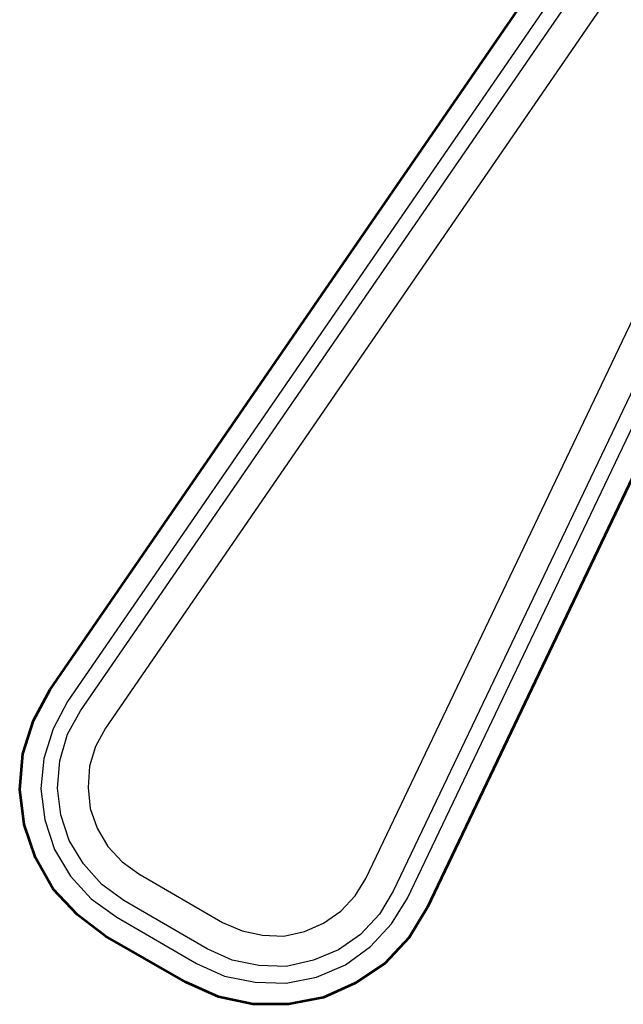
# Model space of a CAD drawing. Units: inches. Extents: x 21 to 1230, y 245 to 2152.
# Drawn here: x 1014 to 1042, y 378 to 423 of the extents above; entities that cross this region are included whole.
import ezdxf

# ---------------------------------------------------------------- set-up
doc = ezdxf.new("R2010")
doc.units = ezdxf.units.IN
doc.header["$MEASUREMENT"] = 0
doc.layers.add('Detail', color=7, linetype='Continuous')
doc.layers.add('Outline', color=7, linetype='Continuous')

msp = doc.modelspace()

# ---------------------------------------------------------------- linework, layer by layer
at = {"layer": 'Detail', "color": 7, "lineweight": 25, "true_color": 0xffffff}
for points in [[(1015.488, 392.148), (1047.38, 438.538)], [(1048.191, 437.974), (1016.3, 391.583)], [(1016.9, 391.16), (1048.72, 437.444)], [(1049.884, 436.668), (1018.064, 390.349)], [(1030.164, 383.364), (1054.365, 434.093)], [(1055.635, 433.458), (1031.434, 382.764)], [(1032.104, 382.446), (1056.34, 433.282)], [(1057.257, 432.858), (1033.021, 382.023)], [(1018.064, 380.682), (1016.758, 381.67), (1015.63, 382.87), (1014.818, 384.316), (1014.289, 385.868), (1014.077, 387.491), (1014.218, 389.149), (1014.712, 390.701), (1015.488, 392.148)], [(1016.3, 391.583), (1015.63, 390.313), (1015.206, 388.937), (1015.065, 387.526), (1015.241, 386.08), (1015.7, 384.704), (1016.441, 383.469), (1017.393, 382.411), (1018.593, 381.564)], [(1018.91, 382.341), (1017.887, 383.081), (1017.041, 384.034), (1016.37, 385.127), (1015.982, 386.327), (1015.841, 387.562), (1015.947, 388.832), (1016.3, 390.066), (1016.9, 391.16)], [(1018.064, 390.349), (1017.605, 389.502), (1017.323, 388.585), (1017.252, 387.597), (1017.358, 386.609), (1017.676, 385.692), (1018.17, 384.845), (1018.84, 384.14), (1019.616, 383.575)], [(1019.616, 383.575), (1023.496, 381.317)], [(1023.496, 381.317), (1024.414, 380.929), (1025.366, 380.718), (1026.354, 380.682), (1027.307, 380.894), (1028.188, 381.282), (1029, 381.847), (1029.67, 382.552), (1030.164, 383.364)], [(1022.297, 379.412), (1023.602, 378.813), (1025.013, 378.531), (1026.46, 378.495), (1027.871, 378.777), (1029.211, 379.342), (1030.376, 380.189), (1031.363, 381.247), (1032.104, 382.446)], [(1031.434, 382.764), (1030.799, 381.706), (1029.917, 380.753), (1028.894, 380.047), (1027.73, 379.554), (1026.46, 379.271), (1025.19, 379.307), (1023.955, 379.554), (1022.791, 380.083)], [(1022.791, 380.083), (1018.91, 382.341)], [(1033.021, 382.023), (1032.175, 380.612), (1031.046, 379.412), (1029.67, 378.495), (1028.188, 377.825), (1026.566, 377.507), (1024.908, 377.507), (1023.32, 377.86), (1021.803, 378.531)], [(1018.593, 381.564), (1022.297, 379.412)], [(1021.803, 378.531), (1018.064, 380.682)]]:
    msp.add_lwpolyline(points, dxfattribs=at)
at = {"layer": 'Outline', "color": 7, "lineweight": 53, "true_color": 0xffffff}
for points in [[(1015.488, 392.148), (1047.38, 438.538)], [(1057.257, 432.858), (1033.021, 382.023)], [(1018.064, 380.682), (1016.758, 381.67), (1015.63, 382.87), (1014.818, 384.316), (1014.289, 385.868), (1014.077, 387.491), (1014.218, 389.149), (1014.712, 390.701), (1015.488, 392.148)], [(1033.021, 382.023), (1032.175, 380.612), (1031.046, 379.412), (1029.67, 378.495), (1028.188, 377.825), (1026.566, 377.507), (1024.908, 377.507), (1023.32, 377.86), (1021.803, 378.531)], [(1021.803, 378.531), (1018.064, 380.682)]]:
    msp.add_lwpolyline(points, dxfattribs=at)

doc.saveas('drawing.dxf')
